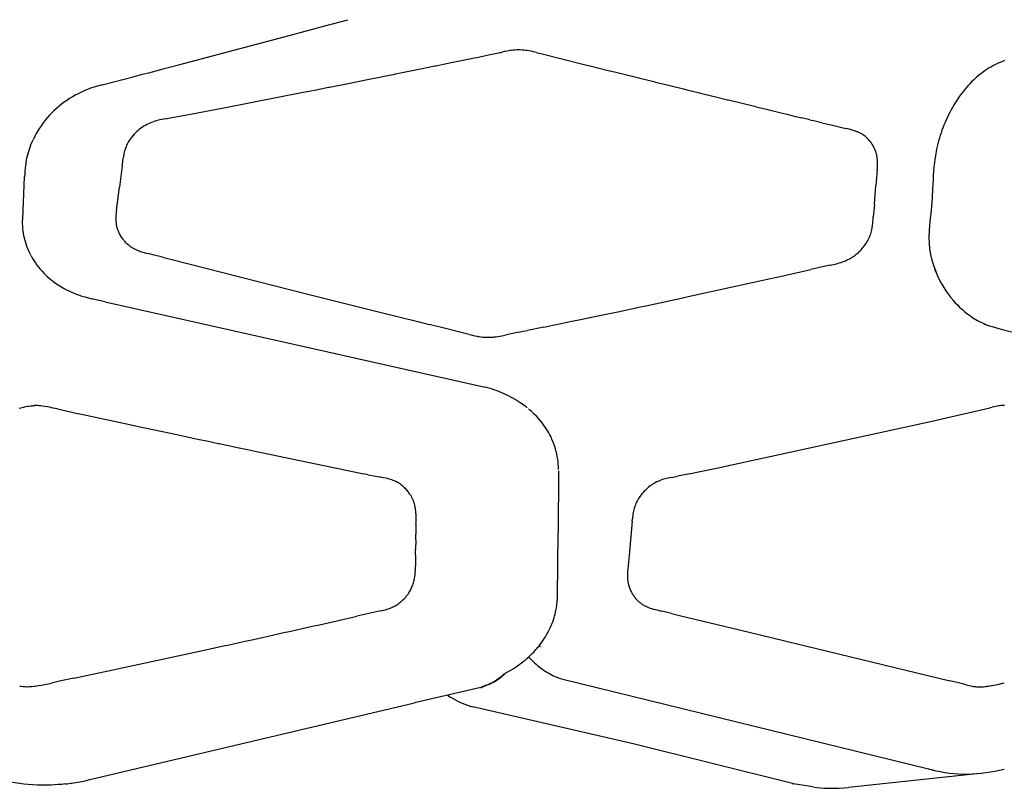
# Model space of a CAD drawing. Units: centimetres. Extents: x 0 to 28.8, y 0 to 86.7.
# Drawn here: x 19.5 to 22.8, y 32.5 to 35 of the extents above; entities that cross this region are included whole.
import ezdxf

# ---------------------------------------------------------------- set-up
doc = ezdxf.new("R2010")
doc.units = ezdxf.units.CM
doc.layers.add('FLOS', color=30, linetype='Continuous')

# ---------------------------------------------------------------- blocks, each defined once
blk = doc.blocks.new('TATOU_T_EL')
at = {"color": 0, "linetype": 'ByBlock', "lineweight": -2}
for points in [[(6.1231, 35.0527), (6.1371, 35.0565)], [(6.1371, 35.0565), (6.1667, 35.0646)], [(6.1667, 35.0645), (6.1876, 35.0702)], [(5.9921, 35.0173), (6.0865, 35.0428)], [(6.0865, 35.0428), (6.1231, 35.0527)], [(5.6288, 34.9207), (5.9921, 35.0173)], [(6.6552, 34.9529), (6.6941, 34.961)], [(6.6941, 34.961), (6.6974, 34.9616), (6.7006, 34.9624)], [(6.7083, 34.9641), (6.7006, 34.9624)], [(6.7109, 34.9647), (6.7083, 34.9641)], [(6.7171, 34.9659), (6.7109, 34.9647)], [(6.7219, 34.9668), (6.7171, 34.9659)], [(6.7264, 34.9675), (6.7219, 34.9668)], [(6.7288, 34.9679), (6.7264, 34.9675)], [(6.7311, 34.9682), (6.7288, 34.9679)], [(6.743, 34.9693), (6.737, 34.9688), (6.7311, 34.9682)], [(6.7843, 34.9674), (6.7785, 34.9682), (6.7726, 34.9689), (6.7667, 34.9693), (6.7607, 34.9696), (6.7548, 34.9696), (6.7489, 34.9695), (6.743, 34.9693)], [(6.7895, 34.9666), (6.7843, 34.9674)], [(6.8132, 34.9613), (6.8053, 34.9633), (6.7974, 34.965), (6.7895, 34.9666)], [(6.8132, 34.9613), (6.8288, 34.9574)], [(6.5207, 34.9252), (6.5258, 34.9263)], [(6.5258, 34.9263), (6.5642, 34.9341)], [(6.5642, 34.9341), (6.5711, 34.9356)], [(6.5711, 34.9356), (6.6076, 34.9431)], [(6.6076, 34.9431), (6.6163, 34.9449)], [(6.6163, 34.9449), (6.6509, 34.952)], [(6.6509, 34.952), (6.6552, 34.9529)], [(6.8288, 34.9574), (6.9683, 34.9226)], [(8.3521, 34.9263), (8.3471, 34.924)], [(8.3528, 34.9266), (8.3521, 34.9263)], [(8.3613, 34.9303), (8.3528, 34.9266)], [(8.3642, 34.9315), (8.3613, 34.9303)], [(8.3706, 34.934), (8.3642, 34.9315)], [(5.5055, 34.8886), (5.526, 34.8939)], [(5.526, 34.8939), (5.5503, 34.9002)], [(5.5503, 34.9002), (5.5774, 34.9073)], [(5.5774, 34.9073), (5.5949, 34.9119)], [(5.5949, 34.9119), (5.6288, 34.9208)], [(6.3463, 34.8898), (6.435, 34.9078)], [(6.435, 34.9078), (6.4772, 34.9164)], [(6.4772, 34.9164), (6.4804, 34.917)], [(6.4804, 34.917), (6.5207, 34.9252)], [(6.9683, 34.9226), (7.001, 34.9144)], [(7.001, 34.9144), (7.0141, 34.9111)], [(7.0141, 34.9111), (7.0534, 34.9014)], [(7.0534, 34.9014), (7.06, 34.8998)], [(7.06, 34.8998), (7.1057, 34.8885)], [(8.2952, 34.893), (8.2917, 34.8904)], [(8.2962, 34.8938), (8.2952, 34.8931)], [(8.3007, 34.8971), (8.2962, 34.8938)], [(8.3054, 34.9003), (8.3007, 34.8971)], [(8.3075, 34.9018), (8.3054, 34.9003)], [(8.3101, 34.9035), (8.3075, 34.9018)], [(8.3162, 34.9073), (8.3101, 34.9035)], [(8.3197, 34.9095), (8.3162, 34.9073)], [(8.325, 34.9126), (8.3197, 34.9095)], [(8.3305, 34.9156), (8.325, 34.9126)], [(8.3339, 34.9174), (8.3305, 34.9156)], [(8.336, 34.9185), (8.3339, 34.9174)], [(8.343, 34.922), (8.336, 34.9185)], [(8.3471, 34.924), (8.343, 34.922)], [(5.3707, 34.8538), (5.4744, 34.8805)], [(5.4744, 34.8805), (5.5055, 34.8886)], [(6.1882, 34.8582), (6.2148, 34.8635)], [(6.2148, 34.8635), (6.2526, 34.871)], [(6.2526, 34.871), (6.2587, 34.8722)], [(6.2587, 34.8722), (6.2983, 34.8802)], [(6.2983, 34.8802), (6.3025, 34.881)], [(6.3025, 34.881), (6.3439, 34.8893)], [(6.3439, 34.8893), (6.3463, 34.8898)], [(7.1057, 34.8885), (7.1552, 34.8763)], [(7.1552, 34.8763), (7.158, 34.8756)], [(7.158, 34.8756), (7.2046, 34.8641)], [(7.2046, 34.8641), (7.2101, 34.8627)], [(7.2101, 34.8627), (7.2538, 34.852)], [(8.2612, 34.8633), (8.2553, 34.8572), (8.2496, 34.851), (8.2421, 34.8425), (8.2349, 34.8337), (8.228, 34.8247), (8.2213, 34.8156), (8.215, 34.8065), (8.209, 34.7973), (8.2032, 34.7879), (8.1976, 34.7783), (8.1931, 34.7702), (8.1888, 34.762), (8.1846, 34.7537), (8.1806, 34.7453), (8.1767, 34.7368), (8.173, 34.7283), (8.1694, 34.7196), (8.166, 34.7109), (8.1628, 34.7022), (8.1597, 34.6934), (8.1568, 34.6845), (8.1541, 34.6756), (8.1516, 34.6667), (8.1492, 34.6577), (8.147, 34.6486), (8.145, 34.6396)], [(8.2917, 34.8904), (8.2837, 34.884), (8.276, 34.8774), (8.2684, 34.8705), (8.2612, 34.8633)], [(5.3707, 34.8538), (5.359, 34.8506), (5.3474, 34.8471), (5.3359, 34.8432), (5.3246, 34.8389), (5.3134, 34.8343), (5.3023, 34.8293), (5.2914, 34.824)], [(5.7753, 34.7774), (6.0386, 34.8286)], [(6.0386, 34.8286), (6.0591, 34.8327)], [(6.0591, 34.8327), (6.0827, 34.8373)], [(6.0827, 34.8373), (6.1237, 34.8454)], [(6.1237, 34.8454), (6.1268, 34.846)], [(6.1268, 34.846), (6.1882, 34.8582)], [(7.2538, 34.852), (7.2622, 34.8499)], [(7.2622, 34.8499), (7.3031, 34.8399)], [(7.3031, 34.8399), (7.3142, 34.8372)], [(7.3142, 34.8372), (7.3522, 34.8278)], [(7.3522, 34.8278), (7.3605, 34.8258)], [(5.2914, 34.824), (5.2816, 34.8189), (5.272, 34.8135), (5.2626, 34.8078), (5.2534, 34.8017), (5.2444, 34.7954), (5.2356, 34.7888), (5.227, 34.7819), (5.2187, 34.7747), (5.2106, 34.7672), (5.2027, 34.7595), (5.1951, 34.7516)], [(7.3605, 34.8258), (7.4013, 34.8158)], [(7.4013, 34.8158), (7.4068, 34.8144)], [(7.4068, 34.8144), (7.4502, 34.8038)], [(7.4502, 34.8038), (7.453, 34.8031)], [(7.453, 34.8031), (7.5394, 34.782)], [(5.6703, 34.7573), (5.7753, 34.7774)], [(7.5394, 34.782), (7.5452, 34.7806)], [(7.5452, 34.7806), (7.5796, 34.7722)], [(7.5796, 34.7722), (7.5911, 34.7694)], [(7.5911, 34.7694), (7.6198, 34.7624)], [(7.6198, 34.7624), (7.637, 34.7582)], [(5.1951, 34.7516), (5.1881, 34.7437), (5.1813, 34.7355), (5.1749, 34.7271), (5.1687, 34.7185), (5.1628, 34.7098), (5.1572, 34.7008)], [(5.5572, 34.7357), (5.5517, 34.7342), (5.5461, 34.7325), (5.5407, 34.7306), (5.5353, 34.7286), (5.5299, 34.7263), (5.5247, 34.7239), (5.5195, 34.7213), (5.5145, 34.7185), (5.5095, 34.7156), (5.5047, 34.7124), (5.4999, 34.7091), (5.4953, 34.7057), (5.4908, 34.7021)], [(5.5747, 34.7394), (5.5689, 34.7383), (5.563, 34.7371), (5.5572, 34.7357)], [(5.5824, 34.7406), (5.5747, 34.7394)], [(5.5824, 34.7406), (5.5874, 34.7415)], [(5.5874, 34.7415), (5.5919, 34.7422), (5.6703, 34.7573)], [(7.637, 34.7582), (7.6485, 34.7554)], [(7.6485, 34.7554), (7.6714, 34.7498)], [(7.6714, 34.7498), (7.6961, 34.7438)], [(7.7233, 34.7372), (7.6961, 34.7438)], [(7.7233, 34.7372), (7.7321, 34.735)], [(7.7638, 34.7273), (7.7321, 34.7351)], [(5.1572, 34.7008), (5.152, 34.6917), (5.1471, 34.6824), (5.1425, 34.673)], [(5.4908, 34.7021), (5.4873, 34.6992), (5.484, 34.6961), (5.4808, 34.693), (5.4776, 34.6898), (5.4746, 34.6864)], [(7.7638, 34.7273), (7.7682, 34.7263)], [(7.7682, 34.7263), (7.7941, 34.72)], [(7.7941, 34.72), (7.8293, 34.7114)], [(7.8293, 34.7114), (7.8434, 34.7081)], [(7.8538, 34.7056), (7.8434, 34.7081)], [(7.8604, 34.704), (7.8538, 34.7056)], [(7.8655, 34.7027), (7.8604, 34.704)], [(7.8675, 34.7021), (7.8655, 34.7027)], [(7.8716, 34.7008), (7.8675, 34.7021)], [(7.8752, 34.6996), (7.8716, 34.7008)], [(7.8804, 34.6977), (7.8778, 34.6987), (7.8752, 34.6996)], [(7.8829, 34.6966), (7.8804, 34.6977)], [(7.8837, 34.6963), (7.8829, 34.6966)], [(7.8977, 34.6889), (7.895, 34.6906), (7.8922, 34.6921), (7.8894, 34.6936), (7.8866, 34.695), (7.8837, 34.6963)], [(5.1178, 34.595), (5.1192, 34.6025), (5.1209, 34.6099), (5.1227, 34.6174), (5.1246, 34.6247), (5.1268, 34.632), (5.1291, 34.6393), (5.1316, 34.6465), (5.1343, 34.6537), (5.1382, 34.6634), (5.1425, 34.673)], [(5.469, 34.6797), (5.4662, 34.6761), (5.4636, 34.6723), (5.4611, 34.6685), (5.4587, 34.6646), (5.4564, 34.6606), (5.4543, 34.6565), (5.4523, 34.6523)], [(5.4739, 34.6856), (5.4714, 34.6827), (5.469, 34.6797)], [(5.4746, 34.6864), (5.4739, 34.6856)], [(7.9004, 34.6872), (7.8977, 34.689)], [(7.9023, 34.6859), (7.9004, 34.6872)], [(7.9055, 34.6835), (7.9039, 34.6847), (7.9023, 34.6859)], [(7.9131, 34.6771), (7.9107, 34.6793), (7.9081, 34.6815), (7.9055, 34.6835)], [(7.9148, 34.6755), (7.9131, 34.6771)], [(7.9244, 34.6648), (7.9222, 34.6676), (7.9198, 34.6703), (7.9174, 34.6729), (7.9148, 34.6755)], [(7.9258, 34.6631), (7.9244, 34.6648)], [(5.447, 34.6387), (5.4456, 34.6341), (5.4444, 34.6296), (5.4433, 34.6249), (5.4424, 34.6203), (5.4416, 34.6156), (5.4409, 34.6109)], [(5.4504, 34.6479), (5.4492, 34.6448), (5.4481, 34.6418), (5.447, 34.6387)], [(5.4506, 34.6482), (5.4504, 34.6479)], [(5.4523, 34.6523), (5.4506, 34.6482)], [(7.9269, 34.6615), (7.9258, 34.6631)], [(7.9343, 34.6502), (7.9326, 34.6531), (7.9308, 34.656), (7.9289, 34.6588), (7.9269, 34.6615)], [(7.9357, 34.6476), (7.9343, 34.6502)], [(7.9367, 34.6457), (7.9357, 34.6476)], [(7.9385, 34.642), (7.9376, 34.6438), (7.9367, 34.6457)], [(7.9429, 34.6309), (7.9419, 34.6337), (7.9408, 34.6365), (7.9397, 34.6393), (7.9385, 34.642)], [(7.943, 34.6304), (7.9429, 34.6309)], [(8.1449, 34.6396), (8.1409, 34.6175), (8.1392, 34.6062), (8.1377, 34.5947), (8.137, 34.5877), (8.1362, 34.5806), (8.135, 34.5662), (8.1339, 34.5517), (8.133, 34.5369), (8.1314, 34.5068), (8.1298, 34.4782), (8.1277, 34.449), (8.1267, 34.4377), (8.1253, 34.4234), (8.124, 34.4105), (8.1227, 34.3979), (8.1204, 34.3711), (8.1194, 34.3455)], [(5.4382, 34.5873), (5.4409, 34.6109)], [(7.9445, 34.6255), (7.9438, 34.628), (7.943, 34.6304)], [(7.9462, 34.6183), (7.9457, 34.6207), (7.9451, 34.6231), (7.9445, 34.6255)], [(7.947, 34.6143), (7.9466, 34.6163), (7.9463, 34.6183)], [(7.9483, 34.5824), (7.9486, 34.5878), (7.9486, 34.5931), (7.9485, 34.5984), (7.9481, 34.6037), (7.9476, 34.6091), (7.9469, 34.6143)], [(5.1179, 34.595), (5.1163, 34.5857), (5.1151, 34.5763), (5.1141, 34.5669), (5.1133, 34.5575), (5.1129, 34.548)], [(5.4378, 34.5836), (5.4286, 34.5131)], [(5.4378, 34.5836), (5.4382, 34.5873)], [(7.9475, 34.5696), (7.9443, 34.5324)], [(7.9475, 34.5696), (7.9482, 34.5801)], [(7.9482, 34.5801), (7.9483, 34.5824)], [(5.1349, 34.2842), (5.1313, 34.2912), (5.1279, 34.2984), (5.1247, 34.3057), (5.1218, 34.3131), (5.1191, 34.3206), (5.1167, 34.3282), (5.1145, 34.3359), (5.1126, 34.3436), (5.111, 34.3515), (5.1096, 34.3593), (5.1084, 34.3672), (5.1076, 34.3752), (5.107, 34.3831), (5.1066, 34.391), (5.1066, 34.3989), (5.1068, 34.4068), (5.1123, 34.548), (5.1123, 34.5483)], [(5.4186, 34.4367), (5.4286, 34.5131)], [(7.9379, 34.4555), (7.9431, 34.5186)], [(7.9443, 34.5324), (7.9431, 34.5186)], [(5.4186, 34.4367), (5.4178, 34.4302)], [(7.9379, 34.4555), (7.9352, 34.4243)], [(5.4167, 34.4178), (5.4164, 34.4141), (5.4163, 34.4103), (5.4163, 34.4066), (5.4163, 34.4028), (5.4166, 34.3991), (5.4169, 34.3953), (5.4173, 34.3916), (5.4179, 34.3879), (5.4186, 34.3842)], [(5.4168, 34.4191), (5.4167, 34.4178)], [(5.4178, 34.4302), (5.4173, 34.4246), (5.4168, 34.4191)], [(7.9329, 34.3946), (7.934, 34.4077)], [(7.934, 34.4077), (7.9345, 34.414)], [(7.9352, 34.4243), (7.9345, 34.414)], [(5.4186, 34.3842), (5.4191, 34.3821), (5.4196, 34.38)], [(5.4196, 34.38), (5.42, 34.3785)], [(5.42, 34.3785), (5.4207, 34.3761), (5.4214, 34.3738)], [(5.4214, 34.3738), (5.4218, 34.3728)], [(5.4218, 34.3728), (5.4226, 34.3703), (5.4236, 34.3678)], [(7.9242, 34.3537), (7.9257, 34.3582), (7.9271, 34.3627), (7.9283, 34.3672), (7.9293, 34.3718), (7.9303, 34.3764), (7.9311, 34.381)], [(7.9311, 34.381), (7.9316, 34.3847)], [(7.9316, 34.3847), (7.9318, 34.3856)], [(7.9318, 34.3856), (7.9329, 34.3946)], [(5.4236, 34.3678), (5.4238, 34.3673)], [(5.4238, 34.3673), (5.4249, 34.3646), (5.4261, 34.3619)], [(5.4261, 34.3619), (5.4275, 34.359), (5.429, 34.3562)], [(5.429, 34.3562), (5.4306, 34.3532), (5.4324, 34.3502), (5.4342, 34.3473), (5.4362, 34.3445), (5.4382, 34.3417), (5.4403, 34.339), (5.4424, 34.3363)], [(5.4425, 34.3363), (5.4438, 34.3348), (5.4452, 34.3332)], [(7.897, 34.3085), (7.9001, 34.3121), (7.9032, 34.3159), (7.9061, 34.3197), (7.9088, 34.3237), (7.9115, 34.3277), (7.914, 34.3319), (7.9163, 34.3361), (7.9185, 34.3404), (7.9206, 34.3448), (7.9225, 34.3492), (7.9242, 34.3537)], [(8.1194, 34.3454), (8.12, 34.3268), (8.1218, 34.3082), (8.125, 34.289), (8.1294, 34.2701), (8.1366, 34.2468), (8.1408, 34.2354), (8.1454, 34.2242), (8.1526, 34.2085), (8.1605, 34.1934), (8.1691, 34.1788), (8.1783, 34.1648), (8.1914, 34.1472), (8.1918, 34.1466)], [(5.4452, 34.3332), (5.4455, 34.3329)], [(5.4455, 34.3329), (5.4478, 34.3304), (5.4501, 34.3281)], [(5.4501, 34.3281), (5.4529, 34.3255), (5.4557, 34.3231)], [(5.4557, 34.3231), (5.4584, 34.3208)], [(5.4584, 34.3208), (5.4594, 34.32)], [(5.4594, 34.32), (5.4613, 34.3186), (5.4633, 34.3171)], [(5.4633, 34.3171), (5.4662, 34.3151), (5.4691, 34.3132), (5.4721, 34.3114)], [(5.4721, 34.3114), (5.4744, 34.3101)], [(5.4744, 34.3101), (5.4766, 34.3088)], [(5.4766, 34.3088), (5.4806, 34.3068), (5.4846, 34.3049), (5.4886, 34.3031)], [(7.8867, 34.2978), (7.8903, 34.3013), (7.8937, 34.3048), (7.897, 34.3085)], [(5.1349, 34.2841), (5.1393, 34.2763), (5.1439, 34.2687), (5.1489, 34.2613), (5.1541, 34.254), (5.1595, 34.2469), (5.1652, 34.24), (5.1711, 34.2333)], [(5.4886, 34.3031), (5.4929, 34.3013), (5.4973, 34.2996), (5.5017, 34.2981), (5.5061, 34.2967)], [(5.5061, 34.2967), (5.511, 34.2953)], [(5.511, 34.2953), (5.5175, 34.2935), (5.5241, 34.2919)], [(5.5396, 34.2882), (5.5241, 34.2919)], [(5.572, 34.2798), (5.5396, 34.2882)], [(5.572, 34.2798), (5.602, 34.2721)], [(5.602, 34.2721), (6.0542, 34.1573)], [(7.8448, 34.2695), (7.8476, 34.2708), (7.8503, 34.2722)], [(7.8503, 34.2722), (7.8529, 34.2735)], [(7.8529, 34.2735), (7.857, 34.2757), (7.861, 34.2781), (7.865, 34.2806)], [(7.865, 34.2806), (7.8674, 34.2822)], [(7.8674, 34.2822), (7.8696, 34.2838)], [(7.8696, 34.2838), (7.8727, 34.286)], [(7.8727, 34.286), (7.8741, 34.2871)], [(7.8741, 34.2871), (7.8778, 34.29)], [(7.8778, 34.29), (7.8806, 34.2923)], [(7.8806, 34.2923), (7.8848, 34.296)], [(7.8848, 34.296), (7.8867, 34.2978)], [(5.1439, 34.2687), (5.1471, 34.2639)], [(7.6442, 34.2204), (7.7267, 34.2391)], [(7.7753, 34.2501), (7.7267, 34.2391)], [(7.7914, 34.2537), (7.7753, 34.2501)], [(7.7914, 34.2537), (7.8078, 34.2574)], [(7.8078, 34.2574), (7.8154, 34.2593)], [(7.8154, 34.2593), (7.8159, 34.2595)], [(7.8159, 34.2595), (7.8215, 34.261)], [(7.8215, 34.261), (7.8277, 34.2629)], [(7.8277, 34.2629), (7.8318, 34.2643), (7.8358, 34.2658), (7.8397, 34.2673)], [(7.8397, 34.2673), (7.8445, 34.2694)], [(7.8445, 34.2694), (7.8448, 34.2695)], [(8.1378, 34.2426), (8.1401, 34.2364), (8.1426, 34.2303)], [(5.1711, 34.2333), (5.1767, 34.2273), (5.1826, 34.2215), (5.1886, 34.2158), (5.1948, 34.2103), (5.2012, 34.2051), (5.2077, 34.2)], [(7.5674, 34.2033), (7.5932, 34.209)], [(7.5932, 34.209), (7.6135, 34.2136)], [(7.6135, 34.2136), (7.6343, 34.2182)], [(7.6343, 34.2182), (7.6442, 34.2204)], [(8.1459, 34.2226), (8.1481, 34.2176)], [(8.1481, 34.2176), (8.1493, 34.215)], [(5.2077, 34.2), (5.208, 34.1997)], [(5.208, 34.1997), (5.216, 34.1939)], [(5.216, 34.1939), (5.2246, 34.1881), (5.2334, 34.1825), (5.2424, 34.1773)], [(5.2424, 34.1773), (5.2521, 34.1721), (5.262, 34.1672), (5.2721, 34.1627), (5.2823, 34.1584), (5.2926, 34.1545), (5.3031, 34.151), (5.3136, 34.1478), (5.3243, 34.1449), (5.335, 34.1423)], [(7.3194, 34.1489), (7.5674, 34.2033)], [(8.1542, 34.2051), (8.1547, 34.2041)], [(5.3345, 34.142), (5.3349, 34.1419)], [(5.3805, 34.1316), (5.3349, 34.1419)], [(6.0542, 34.1573), (6.2935, 34.0974)], [(7.1779, 34.1186), (7.2963, 34.144)], [(7.2963, 34.1439), (7.3194, 34.1489)], [(8.1918, 34.1466), (8.1952, 34.1424)], [(8.1952, 34.1424), (8.1964, 34.141)], [(8.1973, 34.1399), (8.1982, 34.1388)], [(5.3805, 34.1317), (6.6446, 33.8481)], [(7.0847, 34.0988), (7.1305, 34.1085)], [(7.1305, 34.1085), (7.1555, 34.1138)], [(7.1555, 34.1138), (7.1779, 34.1185)], [(8.1982, 34.1388), (8.2002, 34.1365)], [(8.2002, 34.1365), (8.207, 34.1288), (8.2141, 34.1213), (8.2214, 34.1141), (8.229, 34.107)], [(8.229, 34.107), (8.2317, 34.1046)], [(6.2935, 34.0974), (6.4249, 34.0647)], [(6.9552, 34.0717), (7.0354, 34.0884)], [(7.0354, 34.0884), (7.0847, 34.0988)], [(8.2317, 34.1046), (8.2387, 34.0985), (8.2459, 34.0927)], [(8.2459, 34.0927), (8.2508, 34.089)], [(8.2508, 34.089), (8.2549, 34.086)], [(8.2549, 34.086), (8.2577, 34.0839)], [(8.2577, 34.0839), (8.2595, 34.0827)], [(8.2595, 34.0827), (8.2641, 34.0796)], [(8.2641, 34.0796), (8.2687, 34.0766)], [(8.2687, 34.0766), (8.2712, 34.075)], [(8.2712, 34.075), (8.2734, 34.0737)], [(6.4249, 34.0647), (6.4577, 34.0565)], [(6.5123, 34.043), (6.4577, 34.0565)], [(6.5774, 34.0267), (6.5123, 34.043)], [(6.8387, 34.0476), (6.7854, 34.0366)], [(6.8387, 34.0476), (6.854, 34.0507)], [(6.854, 34.0508), (6.9381, 34.0681)], [(6.9381, 34.0681), (6.9552, 34.0717)], [(8.2734, 34.0737), (8.2782, 34.0709)], [(8.2782, 34.0709), (8.2829, 34.0683)], [(8.2829, 34.0683), (8.2876, 34.0658)], [(8.2876, 34.0658), (8.2922, 34.0635)], [(8.2922, 34.0635), (8.2969, 34.0613)], [(8.2969, 34.0613), (8.3016, 34.0592)], [(8.3016, 34.0592), (8.3079, 34.0566), (8.3143, 34.0542), (8.3207, 34.0521)], [(8.3207, 34.0521), (8.3301, 34.0492)], [(8.3301, 34.0492), (8.3514, 34.0431)], [(8.3514, 34.0431), (8.359, 34.041)], [(6.5909, 34.0232), (6.5775, 34.0267)], [(6.5909, 34.0232), (6.5911, 34.0231)], [(6.5911, 34.0231), (6.5981, 34.0214)], [(6.5981, 34.0214), (6.61, 34.0187)], [(6.61, 34.0187), (6.6174, 34.0172)], [(6.6174, 34.0172), (6.62, 34.0167)], [(6.62, 34.0167), (6.6239, 34.0161)], [(6.6239, 34.0161), (6.6299, 34.0152), (6.6359, 34.0145)], [(6.6359, 34.0145), (6.6368, 34.0144)], [(6.6368, 34.0144), (6.6418, 34.014), (6.6469, 34.0137)], [(6.6469, 34.0137), (6.6505, 34.0136), (6.6541, 34.0136)], [(6.6541, 34.0136), (6.6557, 34.0136)], [(6.6557, 34.0136), (6.661, 34.0137), (6.6662, 34.014)], [(6.6662, 34.014), (6.6686, 34.0142)], [(6.6686, 34.0142), (6.6713, 34.0144)], [(6.6713, 34.0144), (6.6749, 34.0148)], [(6.6749, 34.0148), (6.6764, 34.015)], [(6.6764, 34.015), (6.6811, 34.0156)], [(6.6811, 34.0156), (6.6864, 34.0164)], [(6.6864, 34.0164), (6.6993, 34.0187)], [(6.6993, 34.0187), (6.7103, 34.0209)], [(6.7563, 34.0305), (6.7103, 34.0209)], [(6.7563, 34.0305), (6.7709, 34.0335)], [(6.7709, 34.0335), (6.7854, 34.0366)], [(8.359, 34.041), (8.3668, 34.039)], [(8.3668, 34.039), (8.4212, 34.0256)], [(6.764, 33.7939), (6.7572, 33.7984), (6.7504, 33.8028), (6.7434, 33.807), (6.7364, 33.8111), (6.7292, 33.815), (6.7219, 33.8187), (6.7145, 33.8224), (6.7071, 33.8258), (6.6996, 33.8291), (6.6919, 33.8323), (6.6842, 33.8353), (6.6764, 33.8381), (6.6686, 33.8409), (6.6607, 33.8434), (6.6527, 33.8458), (6.6446, 33.8481)], [(5.0949, 33.7782), (5.1105, 33.7817), (5.1174, 33.7831), (5.123, 33.7841), (5.1286, 33.7849), (5.1342, 33.7856), (5.1398, 33.7861), (5.1426, 33.7863), (5.1454, 33.7864)], [(5.1526, 33.7865), (5.149, 33.7865), (5.1454, 33.7864)], [(5.1556, 33.7864), (5.1526, 33.7865)], [(5.1725, 33.785), (5.1669, 33.7857), (5.1612, 33.7862), (5.1556, 33.7864)], [(5.1887, 33.7823), (5.1806, 33.7838), (5.1725, 33.785)], [(5.1912, 33.7818), (5.1887, 33.7823)], [(5.2076, 33.7784), (5.1912, 33.7818)], [(6.7737, 33.787), (6.7647, 33.7934)], [(6.7836, 33.7794), (6.7789, 33.783), (6.7743, 33.7866)], [(8.3213, 33.779), (8.3245, 33.7797)], [(8.3245, 33.7797), (8.3299, 33.781)], [(8.3364, 33.7826), (8.3299, 33.781)], [(8.3419, 33.7838), (8.3364, 33.7826)], [(8.3583, 33.7863), (8.3542, 33.7858), (8.3501, 33.7853), (8.346, 33.7846), (8.3419, 33.7838)], [(8.3614, 33.7866), (8.3583, 33.7863)], [(8.3709, 33.7869), (8.3661, 33.7868), (8.3614, 33.7866)], [(5.2216, 33.7753), (5.2076, 33.7784)], [(5.222, 33.7753), (5.2216, 33.7753)], [(5.222, 33.7753), (5.2891, 33.7605)], [(5.2891, 33.7605), (5.3025, 33.7576)], [(5.3025, 33.7576), (5.4103, 33.7345)], [(6.8, 33.7653), (6.7941, 33.7705), (6.7881, 33.7757)], [(6.8073, 33.7583), (6.8002, 33.7651)], [(6.8144, 33.7512), (6.8075, 33.7582)], [(6.8212, 33.7438), (6.8146, 33.7509)], [(8.1241, 33.7337), (8.3213, 33.779)], [(5.4103, 33.7345), (5.4575, 33.7244)], [(5.4575, 33.7244), (5.5014, 33.715)], [(5.5014, 33.715), (5.518, 33.7115)], [(6.8278, 33.7361), (6.8214, 33.7435)], [(6.8484, 33.7076), (6.8436, 33.7149), (6.8386, 33.7221), (6.8334, 33.729), (6.828, 33.7358)], [(7.484, 33.5934), (8.1241, 33.7337)], [(5.518, 33.7115), (5.5654, 33.7014)], [(5.5654, 33.7014), (5.5986, 33.6943)], [(5.5986, 33.6943), (5.6294, 33.6878)], [(5.6294, 33.6878), (5.6388, 33.6858)], [(5.6388, 33.6858), (5.6932, 33.6742)], [(6.8621, 33.6831), (6.859, 33.6894), (6.8556, 33.6956), (6.8521, 33.7017), (6.8484, 33.7077)], [(6.8661, 33.6746), (6.8642, 33.6789), (6.8621, 33.6831)], [(5.6932, 33.6742), (5.7193, 33.6687)], [(5.7193, 33.6687), (5.757, 33.6607)], [(5.757, 33.6607), (5.7595, 33.6602)], [(5.7595, 33.6602), (5.8208, 33.6472)], [(6.8822, 33.6258), (6.8802, 33.6342), (6.878, 33.6425), (6.8754, 33.6507), (6.8726, 33.6588), (6.8695, 33.6668), (6.8661, 33.6746)], [(5.8208, 33.6472), (5.8539, 33.6403)], [(5.8539, 33.6403), (5.8845, 33.6338)], [(5.8845, 33.6338), (5.901, 33.6304)], [(5.901, 33.6304), (6.2087, 33.566)], [(6.888, 33.5743), (6.8878, 33.5829), (6.8873, 33.5916), (6.8864, 33.6002), (6.8853, 33.6088), (6.8839, 33.6174), (6.8822, 33.6258)], [(7.4182, 33.5795), (7.484, 33.5934)], [(6.2087, 33.566), (6.2242, 33.5628)], [(6.2242, 33.5628), (6.2398, 33.5596)], [(6.2554, 33.5564), (6.2398, 33.5596)], [(6.2554, 33.5564), (6.2915, 33.5492)], [(6.888, 33.5695), (6.8863, 33.3626)], [(7.2752, 33.5495), (7.2839, 33.5513)], [(7.3233, 33.5596), (7.2839, 33.5513)], [(7.3233, 33.5596), (7.3473, 33.5646)], [(7.3473, 33.5646), (7.4182, 33.5795)], [(6.3045, 33.5467), (6.2915, 33.5492)], [(6.315, 33.5446), (6.3045, 33.5467)], [(6.32, 33.5434), (6.315, 33.5446)], [(6.3208, 33.5432), (6.32, 33.5434)], [(6.3342, 33.5393), (6.3297, 33.5407), (6.3253, 33.5421), (6.3208, 33.5432)], [(6.3382, 33.5378), (6.3342, 33.5393)], [(6.3625, 33.5246), (6.3593, 33.5268), (6.3559, 33.529), (6.3525, 33.531), (6.349, 33.5329), (6.3454, 33.5346), (6.3418, 33.5363), (6.3381, 33.5378)], [(6.3645, 33.5232), (6.3625, 33.5246)], [(6.3675, 33.5209), (6.3645, 33.5232)], [(6.3706, 33.5183), (6.3675, 33.5209)], [(6.3751, 33.5143), (6.3729, 33.5163), (6.3706, 33.5183)], [(7.1925, 33.519), (7.1884, 33.5158), (7.1844, 33.5125), (7.1805, 33.509), (7.1767, 33.5055), (7.1731, 33.5017), (7.1696, 33.4979), (7.1662, 33.494), (7.163, 33.4899), (7.1599, 33.4857), (7.157, 33.4814), (7.1542, 33.4771)], [(7.2426, 33.5432), (7.2378, 33.5418), (7.2329, 33.5402), (7.2281, 33.5385), (7.2234, 33.5366), (7.2187, 33.5345), (7.2141, 33.5323), (7.2096, 33.5299), (7.2052, 33.5274), (7.2009, 33.5248), (7.1966, 33.5219), (7.1925, 33.519)], [(7.2522, 33.5455), (7.2474, 33.5444), (7.2426, 33.5432)], [(7.2612, 33.5472), (7.2567, 33.5464), (7.2522, 33.5455)], [(7.2612, 33.5472), (7.2752, 33.5495)], [(6.3771, 33.5124), (6.3751, 33.5143)], [(6.3794, 33.5101), (6.3771, 33.5124)], [(6.3852, 33.5037), (6.3823, 33.5069), (6.3794, 33.5101)], [(6.3873, 33.5011), (6.3852, 33.5037)], [(6.3878, 33.5005), (6.3873, 33.5011)], [(6.3893, 33.4985), (6.3878, 33.5005)], [(6.3909, 33.4964), (6.3893, 33.4985)], [(6.3931, 33.4932), (6.3909, 33.4964)], [(6.3939, 33.4921), (6.3931, 33.4932)], [(6.4142, 33.4251), (6.414, 33.4289), (6.4138, 33.4328), (6.4134, 33.4367), (6.413, 33.4407), (6.4124, 33.4447), (6.4117, 33.4487), (6.4108, 33.4528), (6.4098, 33.4568), (6.4093, 33.4588), (6.4087, 33.4608), (6.4081, 33.4628), (6.4074, 33.4648), (6.4067, 33.4668), (6.406, 33.4688), (6.4052, 33.4707), (6.4044, 33.4727), (6.4036, 33.4746), (6.4027, 33.4765), (6.4018, 33.4784), (6.4008, 33.4803), (6.3999, 33.4822), (6.3988, 33.4841), (6.3978, 33.4859), (6.3967, 33.4877), (6.3953, 33.4899), (6.3939, 33.4921)], [(7.1516, 33.4727), (7.1494, 33.4687), (7.1474, 33.4647), (7.1454, 33.4606), (7.1437, 33.4564), (7.142, 33.4522), (7.1406, 33.4479), (7.1392, 33.4436), (7.138, 33.4392), (7.137, 33.4348), (7.1361, 33.4303), (7.1354, 33.4259), (7.1348, 33.4214)], [(7.1542, 33.4771), (7.1516, 33.4727)], [(6.4143, 33.4226), (6.4142, 33.4251)], [(6.4144, 33.4154), (6.4143, 33.4226)], [(7.1348, 33.4214), (7.1342, 33.4157), (7.1336, 33.4099)], [(6.4141, 33.3929), (6.4138, 33.3802)], [(6.4141, 33.3929), (6.4142, 33.4002)], [(6.4142, 33.4002), (6.4144, 33.4154)], [(7.133, 33.4021), (7.1223, 33.2877)], [(7.133, 33.4021), (7.1336, 33.4099)], [(6.4133, 33.3398), (6.4136, 33.3587)], [(6.4137, 33.3722), (6.4136, 33.3587)], [(6.4138, 33.3802), (6.4137, 33.3722)], [(6.8801, 33.1087), (6.8811, 33.1145), (6.882, 33.1203), (6.8828, 33.1262), (6.8834, 33.132), (6.8839, 33.1379), (6.8843, 33.1438), (6.8846, 33.1497), (6.8847, 33.1556), (6.8864, 33.3626)], [(6.4133, 33.3398), (6.4129, 33.3074)], [(6.4126, 33.2886), (6.4129, 33.3074)], [(6.4123, 33.2702), (6.4122, 33.2642)], [(6.4122, 33.2642), (6.4123, 33.2524)], [(6.4126, 33.2886), (6.4123, 33.2702)], [(7.1223, 33.2877), (7.118, 33.2438), (7.1173, 33.2346), (7.117, 33.23), (7.1169, 33.2252)], [(6.4077, 33.2041), (6.4086, 33.2079), (6.4093, 33.2117), (6.4102, 33.2169), (6.4109, 33.2222), (6.4114, 33.2274), (6.4118, 33.2325), (6.4121, 33.2376), (6.4122, 33.2426), (6.4123, 33.2524)], [(7.1169, 33.2252), (7.1169, 33.2217), (7.117, 33.2183), (7.1171, 33.2148), (7.1173, 33.2113), (7.1176, 33.2084), (7.1179, 33.2054), (7.1183, 33.2024), (7.1188, 33.1995), (7.1194, 33.1963), (7.1201, 33.1931), (7.1208, 33.19), (7.1217, 33.1869), (7.1227, 33.1838), (7.1237, 33.1807), (7.1248, 33.1777), (7.1261, 33.1747), (7.1273, 33.1718), (7.1287, 33.169), (7.1301, 33.1662), (7.1317, 33.1634), (7.1333, 33.1607), (7.1349, 33.158), (7.1367, 33.1554), (7.1385, 33.1528), (7.1404, 33.1502), (7.1423, 33.1478), (7.1444, 33.1453), (7.1465, 33.143), (7.1486, 33.1407), (7.1508, 33.1384), (7.1531, 33.1362), (7.1555, 33.1341)], [(6.3878, 33.1597), (6.3901, 33.1632), (6.3923, 33.1667), (6.3945, 33.1704), (6.3965, 33.174), (6.3983, 33.1778), (6.4001, 33.1816), (6.4017, 33.1854), (6.4032, 33.1893), (6.4046, 33.1933), (6.4059, 33.1973), (6.407, 33.2013)], [(6.407, 33.2013), (6.4077, 33.2041)], [(6.3829, 33.1532), (6.3854, 33.1564), (6.3878, 33.1597)], [(6.3373, 33.1165), (6.3407, 33.1182), (6.3441, 33.12), (6.3474, 33.1219), (6.3506, 33.1239), (6.3538, 33.126), (6.3569, 33.1282)], [(6.3569, 33.1282), (6.3605, 33.131), (6.364, 33.1338), (6.3674, 33.1368), (6.3707, 33.1398), (6.3739, 33.143), (6.377, 33.1463), (6.38, 33.1497), (6.3829, 33.1532)], [(7.1555, 33.1341), (7.1571, 33.1327), (7.1587, 33.1314), (7.1604, 33.1301), (7.1621, 33.1288), (7.1638, 33.1275), (7.1656, 33.1263), (7.1674, 33.1251), (7.1692, 33.124), (7.1711, 33.1228), (7.173, 33.1217), (7.175, 33.1207), (7.1769, 33.1196), (7.1789, 33.1187), (7.1809, 33.1177), (7.1829, 33.1168), (7.185, 33.116), (7.1872, 33.1151), (7.1894, 33.1142), (7.1939, 33.1126), (7.1985, 33.1112), (7.2031, 33.1098), (7.2102, 33.1079), (7.2319, 33.1027)], [(6.2975, 33.1041), (6.2171, 33.0858)], [(6.2975, 33.1041), (6.302, 33.1051)], [(6.302, 33.1051), (6.3072, 33.1063), (6.3125, 33.1076), (6.3176, 33.1091), (6.3228, 33.1107), (6.3279, 33.1125)], [(6.3279, 33.1125), (6.331, 33.1137), (6.3342, 33.1151), (6.3373, 33.1165)], [(6.8746, 33.0855), (6.8765, 33.0924)], [(6.8765, 33.0924), (6.8781, 33.0993)], [(6.8781, 33.0993), (6.8782, 33.0994)], [(6.8782, 33.0994), (6.8796, 33.1062)], [(6.8796, 33.1062), (6.8801, 33.1087)], [(7.2632, 33.095), (7.2319, 33.1027)], [(7.2632, 33.095), (7.2949, 33.0874)], [(6.093, 33.0576), (6.175, 33.0762)], [(6.175, 33.0762), (6.2002, 33.0819)], [(6.2002, 33.0819), (6.2171, 33.0858)], [(6.8394, 33.0092), (6.8446, 33.0174), (6.8495, 33.0257), (6.8541, 33.0343), (6.8585, 33.0429), (6.8625, 33.0518), (6.8662, 33.0607)], [(6.8662, 33.0607), (6.8688, 33.0674), (6.8711, 33.0742), (6.8733, 33.081)], [(6.8733, 33.081), (6.8746, 33.0855)], [(7.2949, 33.0874), (7.4894, 33.0402)], [(5.9222, 33.0195), (5.9602, 33.0279)], [(5.9602, 33.0279), (5.9697, 33.03)], [(5.9697, 33.03), (5.9982, 33.0364)], [(5.9982, 33.0364), (6.0172, 33.0406)], [(6.0172, 33.0406), (6.0362, 33.0449)], [(6.0362, 33.0449), (6.0646, 33.0513)], [(6.0646, 33.0513), (6.0741, 33.0534)], [(6.0741, 33.0534), (6.093, 33.0576)], [(7.4894, 33.0402), (8.1893, 32.8711)], [(5.7886, 32.99), (5.8268, 32.9984)], [(5.8268, 32.9984), (5.8459, 33.0026)], [(5.8459, 33.0026), (5.8745, 33.0089)], [(5.8745, 33.0089), (5.9031, 33.0152)], [(5.9031, 33.0152), (5.9222, 33.0194)], [(6.8234, 32.9872), (6.8294, 32.9949)], [(6.8294, 32.9949), (6.8334, 33.0005), (6.8373, 33.0061)], [(6.8373, 33.0061), (6.8394, 33.0092)], [(5.4066, 32.9072), (5.7097, 32.9727)], [(5.7097, 32.9727), (5.779, 32.9879)], [(5.779, 32.9879), (5.7886, 32.99)], [(6.7152, 32.8986), (6.7224, 32.9026), (6.7296, 32.9067), (6.7367, 32.911), (6.7436, 32.9155), (6.7505, 32.9201), (6.7573, 32.9248), (6.7639, 32.9297), (6.7704, 32.9347), (6.7768, 32.9399), (6.783, 32.9452), (6.7891, 32.9506), (6.795, 32.9562), (6.8008, 32.9619), (6.8065, 32.9677), (6.8119, 32.9737), (6.8172, 32.9797), (6.8196, 32.9826)], [(6.8196, 32.9826), (6.822, 32.9854)], [(6.822, 32.9854), (6.8234, 32.9872)], [(6.8241, 32.9881), (6.8279, 32.9835)], [(6.7887, 32.9502), (6.7934, 32.9451), (6.7982, 32.9402), (6.8032, 32.9354), (6.8082, 32.9307), (6.8134, 32.9261), (6.8186, 32.9217), (6.824, 32.9174), (6.8294, 32.9133), (6.8349, 32.9093), (6.8405, 32.9055), (6.8462, 32.9018), (6.8519, 32.8983), (6.8577, 32.8949), (6.8636, 32.8917), (6.8695, 32.8886), (6.8756, 32.8857), (6.8801, 32.8837), (6.8826, 32.8826), (6.8841, 32.8821), (6.8857, 32.8814), (6.8878, 32.8808), (6.8904, 32.8799), (6.8979, 32.8777), (8.1176, 32.5781)], [(5.277, 32.8796), (5.4066, 32.9072)], [(6.6543, 32.8582), (6.6603, 32.8609), (6.6662, 32.8638), (6.672, 32.8669), (6.6777, 32.8702), (6.6833, 32.8736), (6.6887, 32.8773), (6.6941, 32.8811), (6.6993, 32.8851), (6.7044, 32.8893), (6.7094, 32.8936), (6.7142, 32.8981)], [(6.7102, 32.896), (6.7152, 32.8986)], [(5.1687, 32.8564), (5.1858, 32.8598), (5.2028, 32.8635)], [(5.234, 32.8704), (5.2028, 32.8635)], [(5.2447, 32.8727), (5.234, 32.8704)], [(5.2501, 32.8738), (5.2447, 32.8727)], [(5.277, 32.8796), (5.25, 32.8739)], [(6.6476, 32.8561), (6.6537, 32.8587), (6.6597, 32.8616), (6.6656, 32.8646), (6.6714, 32.8678), (6.677, 32.8712), (6.6826, 32.8748), (6.688, 32.8785), (6.6933, 32.8825), (6.6985, 32.8866), (6.7035, 32.8909)], [(6.7035, 32.8909), (6.7076, 32.8946)], [(8.2174, 32.8643), (8.1893, 32.8711)], [(8.2305, 32.861), (8.2174, 32.8643)], [(8.3349, 32.8565), (8.3525, 32.8603), (8.3699, 32.8645)], [(5.0967, 32.8533), (5.1021, 32.8526)], [(5.1021, 32.8526), (5.1077, 32.8521), (5.1133, 32.8517), (5.119, 32.8514)], [(5.119, 32.8514), (5.1217, 32.8514)], [(5.1217, 32.8514), (5.1273, 32.8515), (5.1329, 32.8517), (5.1385, 32.8521), (5.1441, 32.8526)], [(5.1441, 32.8526), (5.1476, 32.8531)], [(5.1476, 32.8531), (5.1539, 32.8539)], [(5.1539, 32.8539), (5.1595, 32.8548)], [(5.1595, 32.8548), (5.1687, 32.8564)], [(6.6469, 32.8559), (6.6299, 32.8486), (6.4097, 32.7979)], [(6.6299, 32.8486), (6.63, 32.8485), (6.6302, 32.8485), (6.6304, 32.8485), (6.6305, 32.8485), (6.6307, 32.8485), (6.6309, 32.8485), (6.6311, 32.8485), (6.6312, 32.8485), (6.6314, 32.8486), (6.6316, 32.8486), (6.6317, 32.8486), (6.6319, 32.8487), (6.6321, 32.8487), (6.6322, 32.8488), (6.6324, 32.8488), (6.6326, 32.8489)], [(6.6535, 32.8579), (6.6325, 32.8489)], [(8.2435, 32.8577), (8.2305, 32.861)], [(8.2435, 32.8577), (8.2479, 32.8566)], [(8.2479, 32.8566), (8.2531, 32.8553), (8.2584, 32.8541), (8.2638, 32.853)], [(8.2638, 32.853), (8.2665, 32.8525), (8.2692, 32.8521)], [(8.2692, 32.8521), (8.2708, 32.8519)], [(8.2708, 32.8519), (8.2742, 32.8515), (8.2777, 32.8512)], [(8.2777, 32.8512), (8.2821, 32.8509), (8.2866, 32.8508), (8.291, 32.8508), (8.2955, 32.8509)], [(8.2955, 32.8509), (8.2983, 32.8511)], [(8.2983, 32.8511), (8.3003, 32.8513)], [(8.3003, 32.8513), (8.3059, 32.8518)], [(8.3059, 32.8518), (8.3098, 32.8522)], [(8.3098, 32.8522), (8.3131, 32.8527)], [(8.3131, 32.8527), (8.3188, 32.8535)], [(8.3188, 32.8535), (8.3275, 32.855)], [(8.3275, 32.855), (8.33, 32.8555)], [(8.33, 32.8555), (8.3349, 32.8565)], [(5.3303, 32.5423), (5.3303, 32.5423), (5.3304, 32.5423), (6.4097, 32.7979)], [(6.5195, 32.8233), (6.5272, 32.8181), (6.5351, 32.8131), (6.5431, 32.8085), (6.5513, 32.8041), (6.5596, 32.8), (6.5681, 32.7962), (6.5767, 32.7927), (6.5854, 32.7894), (6.5943, 32.7865), (6.6032, 32.7839)], [(7.6658, 32.5289), (7.1356, 32.6611), (6.6032, 32.7839)], [(8.1202, 32.5774), (8.1176, 32.5781)], [(8.1202, 32.5774), (8.1276, 32.5754)], [(8.1276, 32.5754), (8.1322, 32.5742)], [(8.1322, 32.5742), (8.1351, 32.5735)], [(8.1351, 32.5735), (8.1426, 32.5717)], [(8.1426, 32.5717), (8.1574, 32.5687), (8.1723, 32.5661), (8.1873, 32.5641), (8.2023, 32.5625), (8.2174, 32.5614), (8.2325, 32.5609), (8.2476, 32.5608), (8.2627, 32.5612), (8.2777, 32.5621), (8.2928, 32.5635)], [(8.2928, 32.5635), (8.3082, 32.5654), (8.3235, 32.5677), (8.3388, 32.5705), (8.354, 32.5736), (8.3691, 32.5772)], [(8.3668, 32.5768), (8.3671, 32.5769), (8.3674, 32.5769), (8.3677, 32.5769)], [(5.248, 32.5277), (5.2363, 32.5265), (5.2246, 32.5256), (5.2129, 32.5248), (5.2012, 32.5243), (5.1895, 32.524), (5.1777, 32.5239), (5.166, 32.524), (5.1543, 32.5243), (5.1399, 32.525), (5.1253, 32.5261), (5.1105, 32.5274), (5.0956, 32.5292), (5.0807, 32.5312), (5.0661, 32.5336), (5.0517, 32.5362), (5.0376, 32.5391)], [(5.269, 32.5304), (5.2896, 32.5337), (5.31, 32.5376), (5.3303, 32.5423)], [(8.2885, 32.5631), (7.852, 32.5162)], [(5.248, 32.5277), (5.2547, 32.5285)], [(5.2547, 32.5285), (5.2664, 32.53)], [(5.2664, 32.53), (5.269, 32.5304)], [(7.6658, 32.5289), (7.6663, 32.5288), (7.6667, 32.5287), (7.6672, 32.5286), (7.6677, 32.5286), (7.6682, 32.5285), (7.6687, 32.5285)], [(7.7332, 32.5177), (7.6687, 32.5285)], [(7.7332, 32.5177), (7.7459, 32.5161), (7.7587, 32.5149), (7.7714, 32.514), (7.7842, 32.5134)], [(7.7842, 32.5134), (7.7868, 32.5134)], [(7.7868, 32.5134), (7.8031, 32.5133), (7.8194, 32.5137), (7.8357, 32.5147), (7.852, 32.5162)]]:
    blk.add_lwpolyline(points, dxfattribs=at)

msp = doc.modelspace()

# ---------------------------------------------------------------- block references
at = {"layer": 'FLOS'}
msp.add_blockref('TATOU_T_EL', (14.4233, -0.0362), dxfattribs=at)

doc.saveas('drawing.dxf')
